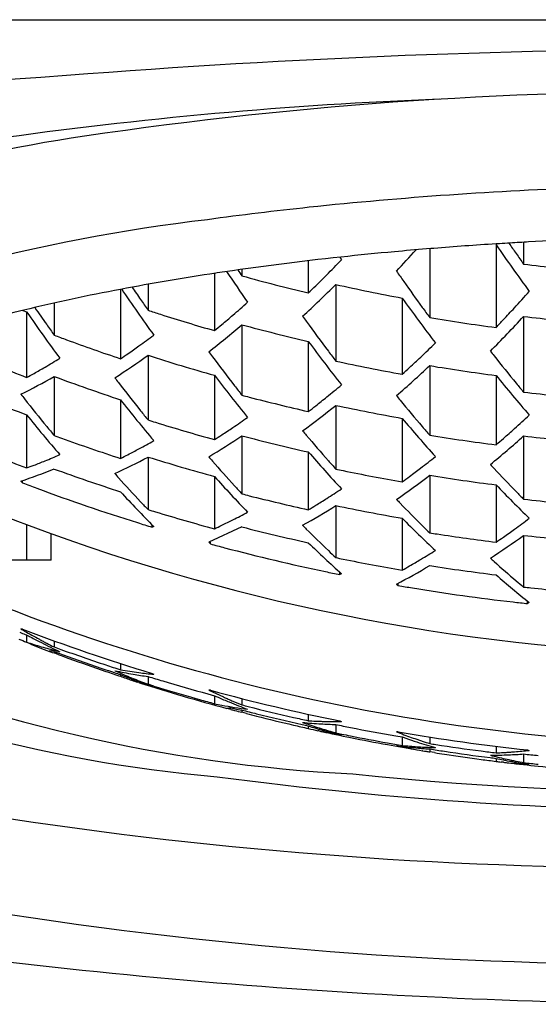
# Model space of a CAD drawing. Units: inches. Extents: x 2532.01 to 2533.88, y 217.35 to 223.46.
# Drawn here: x 2532.73 to 2532.89, y 221.27 to 221.56 of the extents above; entities that cross this region are included whole.
import ezdxf

# ---------------------------------------------------------------- set-up
doc = ezdxf.new("R2010")
doc.units = ezdxf.units.IN
doc.header["$LTSCALE"] = 0.6431102362
doc.header["$MEASUREMENT"] = 0
doc.layers.get('0').update_dxf_attribs({"color": 255, "linetype": 'CONTINUOUS'})

msp = doc.modelspace()

# ---------------------------------------------------------------- linework, layer by layer
for p, q in [((2532.043238358075, 221.5638058747957), (2533.850324818475, 221.5638058747957)), ((2532.853795260978, 221.4959850413995), (2532.852502137978, 221.4958794489995)), ((2532.853425669378, 221.4959548616996), (2532.853425669378, 221.4755717449995)), ((2532.854661553878, 221.4960548883995), (2532.853795260978, 221.4959850413995)), ((2532.873110708678, 221.4973756436045), (2532.873110708678, 221.4726110978995)), ((2532.874152496078, 221.4974408801995), (2532.873118594579, 221.4973761408995)), ((2532.881264518978, 221.4978602386205), (2532.881264518978, 221.4913868207995)), ((2532.817433009378, 221.4923809101714), (2532.817433009378, 221.4828617685995)), ((2532.826761768853, 221.4934354351662), (2532.827275529078, 221.4926745031995)), ((2532.797747970078, 221.4898321807657), (2532.797747970078, 221.4879063414995)), ((2532.789594159779, 221.4886465307763), (2532.789594159779, 221.4716857399995)), ((2532.790387826178, 221.4887658724995), (2532.790058933379, 221.4887164635995)), ((2532.761755310078, 221.4839147320758), (2532.761755310078, 221.4633434367995)), ((2532.769909120379, 221.4854114554691), (2532.769909120379, 221.4776988959995)), ((2532.825586819678, 221.4853438178995), (2532.825586819678, 221.4626569111995)), ((2532.845271859078, 221.4813373383995), (2532.845271859078, 221.4587553017995)), ((2532.742070270678, 221.479841917424), (2532.742070270678, 221.4703512725995)), ((2532.732791363236, 221.4776795128477), (2532.733916460478, 221.4772330009995)), ((2532.733916460478, 221.4772330009995), (2532.733916460478, 221.4578175193995)), ((2532.881264518978, 221.4758936549995), (2532.881264518978, 221.4534516022995)), ((2532.797747970078, 221.4734313888995), (2532.797747970078, 221.4525490753995)), ((2532.817433009378, 221.4684728198995), (2532.817433009378, 221.4477024592995)), ((2532.769909120379, 221.4643613711995), (2532.769909120379, 221.4452031064995)), ((2532.853425669378, 221.4613041830995), (2532.853425669378, 221.4406920524995)), ((2532.742070270678, 221.4581043178995), (2532.742070270678, 221.4406182586995)), ((2532.789594159779, 221.4584370358995), (2532.789594159779, 221.4393930013995)), ((2532.873110708678, 221.4583918833995), (2532.873110708678, 221.4378428450995)), ((2532.761755310078, 221.4511853022995), (2532.761755310078, 221.4338111840995)), ((2532.825586819678, 221.4495378060995), (2532.825586819678, 221.4306606856995)), ((2532.733916460478, 221.4467183833995), (2532.733916460478, 221.4309838370995)), ((2532.845271859078, 221.4456908501995), (2532.845271859078, 221.4268842036995)), ((2532.797747970078, 221.4405231903995), (2532.797747970078, 221.4233159875995)), ((2532.881264518978, 221.4404601815995), (2532.881264518978, 221.4217477838995)), ((2532.769909120379, 221.4342335842995), (2532.769909120379, 221.4186572717995)), ((2532.817433009378, 221.4357342289995), (2532.817433009378, 221.4185998823995)), ((2532.789594159779, 221.4284811335995), (2532.789594159779, 221.4129752894995)), ((2532.853425669378, 221.4288054040995), (2532.853425669378, 221.4117742404995)), ((2532.732231073278, 221.4270876745995), (2532.732712369379, 221.4265632328995)), ((2532.732712369379, 221.4265632328995), (2532.732712369379, 221.4270907285995)), ((2532.873110708678, 221.4259887571995), (2532.873110708678, 221.4089988049995)), ((2532.825586819678, 221.4198331641995), (2532.825586819678, 221.4044305036995)), ((2532.733916460478, 221.4142155770995), (2532.733916460478, 221.4036685318995)), ((2532.771113211478, 221.4134555072995), (2532.771113211478, 221.4141394268995)), ((2532.771597829778, 221.4136491706995), (2532.771113211478, 221.4134555072995)), ((2532.845271859078, 221.4160923303995), (2532.845271859078, 221.4007333115995)), ((2532.741162868678, 221.4036685318995), (2532.741162868678, 221.4115415540871)), ((2532.797747970078, 221.4135186562995), (2532.787905450378, 221.4089567259995)), ((2532.881264518978, 221.4110036175995), (2532.881264518978, 221.3957030329995)), ((2532.787905450378, 221.4089567259995), (2532.788390068678, 221.4084852035995)), ((2532.788390068678, 221.4084852035995), (2532.788390068678, 221.4089567259995)), ((2532.741162868678, 221.4036685318995), (2532.706985012878, 221.4036685318995)), ((2532.826790910779, 221.3993972067995), (2532.826790910779, 221.4000748872995)), ((2532.827275529078, 221.3996370408995), (2532.826790910779, 221.3993972067995)), ((2532.843583149678, 221.3965832707995), (2532.844067767978, 221.3961625805995)), ((2532.844067767978, 221.3961625805995), (2532.844067767978, 221.3965832707995)), ((2532.882468610078, 221.3908119060995), (2532.882468610078, 221.3914859265995)), ((2532.882953228378, 221.3910962434995), (2532.882468610078, 221.3908119060995)), ((2532.731854269878, 221.3823161575995), (2532.732306757278, 221.3821438654995)), ((2532.732712369379, 221.3832091167995), (2532.732227751078, 221.3832970238995)), ((2532.733916460478, 221.3815309441995), (2532.733916460478, 221.3793865542995)), ((2532.742070270678, 221.3797484781995), (2532.742070270678, 221.3779509471995)), ((2532.742070270678, 221.3765672755995), (2532.742070270678, 221.3761743985995)), ((2532.743437531178, 221.3756692422995), (2532.742070270678, 221.3761743985995)), ((2532.761755310078, 221.3730321180995), (2532.761755310078, 221.3711985251995)), ((2532.771113211478, 221.3701013911995), (2532.771597829778, 221.3698548998995)), ((2532.761755310078, 221.3697602008995), (2532.761755310078, 221.3692553828995)), ((2532.767205701678, 221.3674054364995), (2532.766852569878, 221.3675178126995)), ((2532.769909120379, 221.3692043788995), (2532.769909120379, 221.3669017551995)), ((2532.771678519679, 221.3663542872995), (2532.769909120379, 221.3669017551995)), ((2532.787606285378, 221.3640635968995), (2532.789594159779, 221.3635223965995)), ((2532.788390068678, 221.3651310873995), (2532.787905450378, 221.3651624551995)), ((2532.787905450378, 221.3651624551995), (2532.792284315178, 221.3631395230995)), ((2532.789594159779, 221.3635223965995), (2532.789594159779, 221.3611493045995)), ((2532.795563905579, 221.3616861151995), (2532.797747970078, 221.3607849173995)), ((2532.797747970078, 221.3626731960995), (2532.797747970078, 221.3607849173995)), ((2532.794470826278, 221.3594200976995), (2532.793318547305, 221.3597280629334)), ((2532.797747970078, 221.3592650043995), (2532.797747970078, 221.3585932710995)), ((2532.799111946778, 221.3582391734995), (2532.797747970078, 221.3585932710995)), ((2532.817433009378, 221.3580163194995), (2532.817433009378, 221.3561044602995)), ((2532.826790910779, 221.3560430905995), (2532.827275529078, 221.3558427701995)), ((2532.817433009378, 221.3545479126311), (2532.817433009378, 221.3538043096995)), ((2532.820700626678, 221.3530559986995), (2532.820293144378, 221.3531447683995)), ((2532.825586819678, 221.3549776107995), (2532.825586819678, 221.3525013350995)), ((2532.844067767978, 221.3528084644995), (2532.843583149678, 221.3527889999995)), ((2532.843379196778, 221.3516069937995), (2532.845271859078, 221.3512804185995)), ((2532.845271859078, 221.3512804185995), (2532.845271859078, 221.3487605012995)), ((2532.853425669378, 221.3512750744995), (2532.853425669378, 221.3493293415995)), ((2532.851439297478, 221.3471866093995), (2532.851242676378, 221.3472189138995)), ((2532.853425669378, 221.3477232572995), (2532.853425669378, 221.3468754846995)), ((2532.854874324378, 221.3466459609995), (2532.853425669378, 221.3468754846995)), ((2532.873110708678, 221.3485332227995), (2532.873110708678, 221.3465740970995)), ((2532.882468610078, 221.3474577899995), (2532.882953228378, 221.3473019726995)), ((2532.873110708678, 221.3449478217995), (2532.873110708678, 221.3440588378995)), ((2532.875289425278, 221.3437841113995), (2532.874588405078, 221.3438686526995)), ((2532.881264518978, 221.3462501400995), (2532.881264518978, 221.3436717884995))]:
    msp.add_line(p, q)
for centre, radius, start, end in [((2532.948591242003, 218.9600707948095), 2.595108731051506, 90.03995421393347, 94.48285322253572), ((2532.833434115334, 220.2179599069178), 1.332169054222226, 93.77372717341734, 104.2712575852051), ((2532.929446354061, 220.3286077635836), 1.213834521473524, 89.18170928089638, 98.45234056309098), ((2532.906163498997, 220.2407111804421), 1.300482809374559, 92.19471007923795, 103.9590179987365), ((2532.814392242541, 221.0933613306697), 0.4404781368513144, 98.27077217117932, 114.8684480917172), ((2532.941690837278, 220.3307482778995), 1.1839803449, 91.96957475960467, 96.01378328920572), ((2532.924452999478, 220.5053000322995), 1.0085838781, 96.07879532429122, 97.79887794561049), ((2532.850545020273, 220.9716841807984), 0.5365765570655355, 96.73765387553335, 112.8952359007444), ((2532.945254513578, 220.3483529494995), 1.1512869153, 92.29487730701364, 93.11117178398962), ((2532.938065217678, 220.4557763407995), 1.0436165562, 94.7027926350922, 95.22697678521291), ((2532.558159711778, 221.7579487323995), 0.3919514822, 316.7366369747002, 317.9873643668865), ((2532.941710159678, 220.4096194329995), 1.0899171796, 93.60816955350752, 94.58093097509305), ((2533.338087729479, 221.8180505550995), 0.5649753795, 214.6133496034984, 216.3334138726945), ((2532.943210888878, 220.3862053400995), 1.1133793097, 93.39206315869603, 93.55610697721055), ((2533.349901454078, 221.8247040227995), 0.5750835825, 214.6651601788901, 215.0417000283065), ((2532.943846249878, 220.3753534057995), 1.1242498248, 93.11418992121173, 93.39166358409503), ((2532.923479043478, 220.5960445863995), 0.9025877058, 96.12816413821123, 98.47947820639504), ((2532.565497408778, 221.7452683875995), 0.363773906, 315.019264155608, 316.0229212267949), ((2532.934318216178, 220.4966951491995), 1.0025265466, 95.22676780651047, 96.13795984959405), ((2533.342487793378, 221.8194984680995), 0.5660248774000001, 215.0411689198056, 215.4278332619071), ((2533.295831343078, 221.8248563847995), 0.601350462, 213.8760603329378, 214.0780863324985), ((2532.946746457478, 222.0356445306995), 0.5481827607, 263.1394796819912, 265.2077460960001), ((2532.902024498278, 220.7430135366995), 0.7540617633, 98.53904071269926, 100.7215148049026), ((2533.285595117879, 221.8197876029995), 0.5930838013, 213.8786641027055, 214.9439364710942), ((2532.946177389978, 222.0261807979995), 0.5583642926, 254.5837822483868, 256.6691224109882), ((2532.574156708378, 221.7366499959995), 0.3515567252, 314.2863013554086, 315.0152192815052), ((2533.317573948778, 221.8180087482995), 0.5768025313, 214.739060330204, 215.1158419905942), ((2532.872299036478, 220.8999327539995), 0.5943518901, 100.720166406787, 103.5446130292411), ((2533.242054586878, 221.8088865036995), 0.5795903503000001, 214.0959879370384, 215.7370864851017), ((2533.255114323678, 221.8157836857995), 0.5913760482, 214.0622237359241, 214.4929842995958), ((2532.588064931878, 221.7241563929995), 0.3368205653, 312.5292378615057, 314.8447503645046), ((2532.580029373778, 221.7306474222995), 0.3431591706, 313.7741793353911, 314.2841738075974), ((2532.946444891678, 222.0287933970995), 0.5567262511, 257.4619998733921, 259.5295431053866), ((2533.303797422178, 221.8082668644995), 0.5599296243999999, 215.111331529405, 216.0727468574949), ((2533.247086455778, 221.8102622724995), 0.5816327095, 214.4925410204934, 214.8741349806989), ((2533.287810973178, 221.7985133302995), 0.5444643949, 215.6298711895997, 217.3712089792986), ((2532.573954368878, 221.7575110264995), 0.4131165584000001, 317.4989480507928, 318.4148517645956), ((2532.830466344774, 221.0736697091652), 0.4156496150962373, 103.5474224896954, 110.2223642620604), ((2533.206996036978, 221.8029978459995), 0.5716729789, 214.5822110589381, 215.201781042206), ((2532.595328162278, 221.7091748624995), 0.3068269799, 310.6168168882913, 311.6994739009099), ((2533.292124079878, 221.7997725933995), 0.5454928831, 216.0735596845971, 216.4646310849986), ((2532.583687308378, 221.7486246901995), 0.399937162, 316.8165735880023, 317.4955059945016), ((2533.193508990278, 221.7957985582995), 0.5592041736, 214.7276802908061, 216.4603809495037), ((2532.945581994278, 222.0175844500995), 0.5677476289, 251.975676791609, 252.3627394575897), ((2532.945798222178, 222.0182765640995), 0.5684727240999999, 252.3631062927065, 254.0511874524025), ((2532.602203748278, 221.7011917590995), 0.2962911784, 309.7811867123924, 310.612534570004), ((2533.269462170378, 221.8015871636995), 0.55848405, 215.6679598705027, 215.8584672011029), ((2532.946657039378, 222.0285353450995), 0.5607680727000001, 260.4297616976066, 262.4637838457026), ((2532.599123141278, 221.7359330622995), 0.383698124, 315.2080317666944, 317.3343668580023), ((2532.590390165578, 221.7423518845995), 0.3907569546, 316.3458832896052, 316.814654599393), ((2532.946740675478, 222.0306454612995), 0.5586024468999999, 263.2686449315941, 265.2979349167977), ((2533.197706772978, 221.7964430167995), 0.5603038889, 215.2016522074017, 215.5906915579979), ((2532.613894809878, 221.6893702160995), 0.2836045866, 307.847927166506, 310.4115101018039), ((2532.606946054279, 221.6955165396995), 0.2888954089, 309.214779041195, 309.7785884431042), ((2532.946153452078, 222.0210336644995), 0.567355655, 254.8365223852048, 256.886671702288), ((2533.255549138778, 221.7914503641995), 0.5412700229, 215.8515347222931, 217.0199574740028), ((2532.944975878078, 222.0091817696995), 0.575768174, 249.3652983788102, 249.7599411942077), ((2532.945258658578, 222.0099606453995), 0.5765967842999999, 249.7603521998089, 251.4427256873018), ((2532.617114107178, 221.6762912856995), 0.2574296163, 305.6711119072098, 306.8771183370937), ((2532.622327124378, 221.6690647606995), 0.2485190744, 304.7400403222967, 305.666288159007), ((2533.238620982678, 221.7808310130995), 0.5243729109, 216.561087267293, 218.3299634800958), ((2532.608930240978, 221.7191212399995), 0.3516394853, 313.4479659496895, 314.4353319847032), ((2532.944536599278, 222.0012766954995), 0.5828453645, 246.9575272007947, 248.8159273840039), ((2532.631222709279, 221.6474737383995), 0.2156787879, 300.0998369059092, 301.4515372382942), ((2532.631825836578, 221.6582447148995), 0.2380288727, 302.5993604213966, 305.4583845826072), ((2532.625882115278, 221.6639599482995), 0.2422983899, 304.1089299457892, 304.7371312660994), ((2532.945737714878, 222.0129281495995), 0.5760565986999999, 252.2281194918116, 254.2728897139116), ((2533.220194686678, 221.7854905952995), 0.5378815289, 216.5162074249062, 216.7101182274927), ((2533.206753515078, 221.7753869531995), 0.5210665266, 216.7029596409065, 217.8926355429928), ((2533.242865107778, 221.7819031666995), 0.5253944626, 217.0215103067999, 217.4184454570074), ((2532.616895897678, 221.7107441079995), 0.3400797483, 312.6868345990941, 313.4442351507068), ((2533.267661320178, 221.7762496299995), 0.5034938475, 218.0958725868915, 218.2958177622003), ((2533.255086719778, 221.7662385714995), 0.487420963, 218.2882779821003, 219.5155653938017), ((2532.634908598178, 221.6411537759995), 0.2083625515, 299.0568668670977, 300.0945177113025), ((2532.946489127778, 222.0210431673995), 0.5713252832, 257.7828535831995, 259.7954880800058), ((2532.630081960778, 221.6986238192995), 0.3258880511, 310.930008282297, 313.2622534859984), ((2532.622427603678, 221.7047660689995), 0.3319350234, 312.1712690285092, 312.6845668359943), ((2532.946645543278, 222.0234186287995), 0.5697917119, 260.583885980311, 262.5849751682101), ((2532.642431658678, 221.6315162218995), 0.1999988536, 296.6784552456102, 299.8807143476022), ((2532.637382134678, 221.6367250390995), 0.2032898833, 298.350264445592, 299.0536891577905), ((2532.945176942678, 222.0044936077995), 0.5829181557, 249.6086307451978, 251.6596477476036), ((2533.171768540078, 221.7712409580995), 0.5174909005, 217.2905618752006, 217.4885837753038), ((2533.190331256278, 221.7649996729995), 0.504550167, 217.4158766242943, 219.2186452465062), ((2533.239491015479, 221.7555488079995), 0.4717380279, 219.0441745578066, 220.9050153749941), ((2532.944448893278, 221.9957442231995), 0.5880078893999999, 246.9508226364027, 249.0199076754008), ((2533.158756126678, 221.7611783497995), 0.5010417478, 217.4811478371996, 218.696508778), ((2533.194520980579, 221.7658846399995), 0.5055768962, 217.8942391058013, 218.2984989520923), ((2532.635788099478, 221.6834292552995), 0.2975974755, 308.959580736808, 310.0491420091005), ((2533.243678688878, 221.7568473719995), 0.4726447119, 219.5172544991071, 219.9344549489053), ((2533.124046781578, 221.7588719870995), 0.497188685, 217.994571410007, 218.1974716054025), ((2532.946081786678, 222.0126448184995), 0.5794050074, 255.1665245169944, 255.3892296602882), ((2532.946232270778, 222.0132360890995), 0.5800151171, 255.3895784681109, 257.1698325281975), ((2532.642071263478, 221.6756925689995), 0.287630831, 308.1192190693088, 308.9553752357065), ((2533.219657655678, 221.7580440376995), 0.4846060068, 219.1004207519949, 219.3037424472923), ((2532.946749706678, 222.0227819866995), 0.5730841094, 263.4385924978124, 265.4161062353951), ((2533.111422064578, 221.7488551642995), 0.481072984, 218.189698018198, 219.4355664184033), ((2533.142786987078, 221.7510307737995), 0.4848633268, 218.200288648793, 220.0436784735035), ((2532.653029292678, 221.6644237597995), 0.2755940369, 306.1865030549979, 308.7651299686949), ((2532.646395850178, 221.6702012209995), 0.2806410675, 307.5498636237929, 308.1166741367935), ((2532.946470372178, 222.0158160810995), 0.5790370609000001, 257.9499230028027, 259.9347054866018), ((2533.207622766578, 221.7481104654995), 0.4690011911, 219.2960081798029, 220.544274036195), ((2533.095857766878, 221.7389545839995), 0.4651919026, 218.9178653874973, 220.8092699209963), ((2533.146934292778, 221.7517265577995), 0.485905965, 218.6981745308943, 219.1112925210069), ((2532.654811819978, 221.6512246747995), 0.2510795126, 303.9596648314896, 305.1705472013049), ((2533.192587479879, 221.7376963657995), 0.4537569411, 220.0554355750001, 221.9497835321973), ((2532.651485312279, 221.6952488655995), 0.3396734722, 311.9585680860986, 312.9564626428003), ((2533.099972632078, 221.7394569343995), 0.466260286, 219.4373078515964, 219.8609574143967), ((2532.945639024578, 222.0043579722995), 0.5861187278, 252.5532295766867, 252.7761068940013), ((2532.945847680679, 222.0050451538995), 0.5868368772, 252.7765150009111, 254.557927937296), ((2532.659517236378, 221.6442734917995), 0.2426854981, 303.0257570006933, 303.9549845681055), ((2533.196724938278, 221.7388063623995), 0.4546718925, 220.546006807592, 220.970404040803), ((2532.945044742578, 221.9957452972995), 0.5910707784, 249.9157644979104, 250.1400403299003), ((2532.945320420278, 221.9965227863995), 0.5918956809, 250.1405096688061, 251.9328837522963), ((2532.668415519679, 221.6340367398995), 0.232753897, 300.8888704162066, 303.7563103112944), ((2532.662717936478, 221.6393710308995), 0.2368307166, 302.3931175982974, 303.0229435214005), ((2532.946193365178, 222.0078562273995), 0.5864322725, 255.3370117393899, 257.3164799142874), ((2533.172484198078, 221.7417136634995), 0.4659360969, 220.0359252985946, 220.2433367262056), ((2533.160944149978, 221.7318643518995), 0.4507644927, 220.235357262205, 221.5090652687967), ((2532.946666264678, 222.0154608094995), 0.5822825196, 260.7855883941975, 262.7428480050894), ((2532.671304638278, 221.6754371211995), 0.3151147626, 309.4245711771937, 311.7818705679956), ((2532.658863029478, 221.6870750733995), 0.3286625177, 311.1896139905035, 311.9548478651915), ((2532.946743979078, 222.0175992332995), 0.5808416692, 263.5271708116958, 265.478022535207), ((2532.944626614178, 221.9876807375995), 0.5952396222999999, 247.4547313771042, 249.2683117648996), ((2532.666548982678, 221.6232041697995), 0.2119803149, 298.3549355347023, 299.7066475206958), ((2532.663976663078, 221.6812508741995), 0.3209120093, 310.6688828298056, 311.1873571666941), ((2532.671751595478, 221.6000349494995), 0.1801226425, 292.0537450614038, 293.5637161319064), ((2532.676886366078, 221.6081337771995), 0.1972169108, 294.9464041389982, 298.1432336003089), ((2532.672013890678, 221.6129566196995), 0.2003661885, 296.6081993640965, 297.3102971376107), ((2532.669823725878, 221.6171745369995), 0.2051188228, 297.3133189614872, 298.3498571513948), ((2532.945792562378, 221.9995538172995), 0.592048943, 252.7179438444102, 254.7027448192052), ((2533.125988037478, 221.7272547112995), 0.4473532065, 220.9099530618935, 221.1222186549062), ((2533.146413820878, 221.7217289028995), 0.4359143583, 221.0015888934985, 222.9362253986049), ((2532.675582536978, 221.6600871116995), 0.2884097468, 307.3977701930069, 308.4981096453897), ((2532.918041359567, 221.9156361918263), 0.5341578524532208, 244.9686546479768, 249.8364377263222), ((2532.675111252078, 221.5916100154995), 0.1710521023, 290.1076671626914, 290.8895029234912), ((2532.673786717978, 221.5950541734995), 0.1747421604, 290.8925849725031, 292.0484810972956), ((2533.114902818978, 221.7174938734995), 0.4325832376, 221.113935984594, 222.4178840477938), ((2533.150514292078, 221.7226520530995), 0.4368487392, 221.5108530481934, 221.9439903231039), ((2533.178270736878, 221.7158833989995), 0.4180105044, 222.7713564770924, 222.9905883739984), ((2532.678563015178, 221.5893595128995), 0.1709119203, 288.2993030785054, 291.814204173109), ((2532.945106200378, 221.9905099972995), 0.5955064037, 250.0667037393007, 252.0678391457902), ((2533.080040481978, 221.7146830680995), 0.4287391595, 221.7279452207979, 221.9459125425974), ((2533.100829268878, 221.7076402361995), 0.4180874283, 221.8901884330029, 223.8724763368948), ((2532.946418899978, 222.0073310487995), 0.5891936009000001, 258.1657922903025, 258.3823368689003), ((2532.946513844978, 222.0078063067995), 0.5896782424, 258.3825999428003, 260.1138935448948), ((2532.691655039178, 221.6418451821995), 0.2674989418, 304.6079393596979, 307.2110277063902), ((2532.685292682878, 221.6472773128995), 0.2723351968, 305.975185471608, 306.5470949723007), ((2532.681339259678, 221.6525903590995), 0.2789577241, 306.5496052758054, 307.3936117986966), ((2532.946654343578, 222.0101679470995), 0.5887902786, 260.8894802953956, 262.8246533097986), ((2533.168118212678, 221.7063358573995), 0.4040740249, 222.9819510172988, 224.3290110898904), ((2532.944861994378, 221.9853653617995), 0.5977183974, 249.2106986421934, 249.6422835034982), ((2533.069374007278, 221.7050130050995), 0.4143419463, 221.9372583823923, 223.2767808353995), ((2533.104903722878, 221.7083761041995), 0.4190512219, 222.419739816304, 222.8632795524077), ((2533.154972904378, 221.6963062598995), 0.3905353372, 223.8022634125979, 225.8507158878944), ((2532.945239293778, 221.9863946998995), 0.598814697, 249.6427000585102, 252.6628660408107), ((2533.055714753278, 221.6954452144995), 0.4001642619, 222.7268307867051, 224.7650241756037), ((2532.946116961678, 221.9991894474995), 0.5946794089999999, 255.5524235641883, 255.7690808343094), ((2532.946259921278, 221.9997667601995), 0.5952741495, 255.7694031344876, 257.5013797606941), ((2532.692128111878, 221.6285746595995), 0.2445252074, 302.3316720723951, 303.5519740375046), ((2533.158993107179, 221.6974404939995), 0.3913306008, 224.3309464750913, 224.7892262226983), ((2533.059772537378, 221.6959910287995), 0.4011668148, 223.2787198776921, 223.7345143364036), ((2532.704751942578, 221.6122034177995), 0.227172582, 299.2474008322932, 302.1344506704058), ((2532.699267533279, 221.6171815802995), 0.231079576, 300.7546412535002, 301.388567441006), ((2532.696382070179, 221.6218891128995), 0.2366010465, 301.3913090216928, 302.32709747989), ((2532.946486839378, 222.0023702229995), 0.5949506195, 258.2752555602001, 260.205010227487), ((2533.133304312978, 221.6995493998995), 0.4014359201, 223.8039834055023, 224.0280205865914), ((2533.123650684679, 221.6901341203995), 0.3879512519, 224.0191272683061, 225.3959647493952), ((2532.946751833678, 222.0094553564995), 0.5913448903, 263.6418512482067, 265.5577394179931), ((2532.945684886478, 221.9907079820995), 0.5984472701, 252.9192178029023, 253.1371238464895), ((2532.945885197878, 221.9913826289995), 0.5991510152, 253.1375068025056, 254.879248662994), ((2532.701739982878, 221.6013534666995), 0.2078611977, 296.6775626912917, 298.0349003707045), ((2532.946832369796, 221.9816941602587), 0.6061065308877885, 249.4340909454497, 269.1095355067087), ((2532.945652839778, 221.9876733026995), 0.6001584444, 252.661554092503, 253.0927907840983), ((2532.706585505779, 221.5915892207995), 0.1969603338, 294.9260765530053, 295.6299181663092), ((2532.704648180978, 221.5956037765995), 0.2014178874, 295.6328147063111, 296.6726758615069), ((2533.088865081178, 221.6851014167995), 0.3848320469, 224.7883306632025, 225.0180240376903), ((2533.110994628378, 221.6804259387995), 0.3748077463, 224.8498407390013, 226.9452163871046), ((2533.114992870479, 221.6813744107995), 0.3756349991, 225.3979575533933, 225.8664315068968), ((2532.714877799378, 221.6389717437995), 0.2791544499, 305.90464224181, 307.0195567838927), ((2532.946218344178, 221.9942186501995), 0.5993796251, 255.6581496194982, 257.59242878219), ((2533.079674524878, 221.6758204998995), 0.3717707283, 225.0088101053072, 226.4207665984989), ((2532.946622419478, 222.0016060272995), 0.5971492033, 261.0211736557931, 261.2330931680885), ((2532.946675845278, 222.0019653354995), 0.5975124565, 261.2332813417095, 262.9278566048085), ((2532.729902515578, 221.6214670628995), 0.2592398848, 303.0863015473105, 305.7230950796967), ((2532.720159481778, 221.6317099024995), 0.2701750226, 305.0456781797894, 305.9005043202101), ((2532.946752428878, 222.0041746399995), 0.5967751069, 263.6998836415052, 265.5981835030989), ((2532.946010626378, 221.9889137565995), 0.6014495368, 254.8072064006111, 255.2242347171941), ((2533.067465580978, 221.6664342764995), 0.3589875011, 225.853625764799, 228.0041819036907), ((2532.723777912778, 221.6265709950995), 0.2638900185, 304.4641366697938, 305.0431859969084), ((2532.946780769432, 221.9555834780574), 0.6068333130514428, 245.017853225697, 269.1154746385539), ((2532.946214246478, 221.9896975105995), 0.6022593038, 255.2245200643087, 258.1448847153871), ((2533.071451128678, 221.6671976247995), 0.3598552742, 226.4228312938081, 226.9033497859981), ((2532.729168310778, 221.6081609148995), 0.2377140828, 300.7592682451931, 301.9934053251899), ((2532.946433543778, 221.9936253011995), 0.6014602565, 258.4091074476877, 258.6210802869976), ((2532.946524690478, 221.9940913605995), 0.6019351379, 258.6213274789988, 260.3161114055928), ((2532.740910420078, 221.5925773252995), 0.2212585791, 297.6480805127917, 300.5655494843959), ((2532.735614492178, 221.5972168189995), 0.225012237, 299.1658687162102, 299.8062722524043), ((2532.733014146478, 221.6017343865995), 0.2302247317, 299.8089615443953, 300.7547674755083), ((2532.946659851179, 221.9964830891995), 0.6016874267, 261.0858418707027, 262.9787112483075), ((2533.102456540678, 221.6597532517995), 0.3444592395, 227.8776009867928, 228.1215727899073), ((2533.094625365879, 221.6509328127995), 0.332664154, 228.1117035979958, 229.6117617952047), ((2532.946418488878, 221.9906247356995), 0.6032087105, 258.1439919446059, 258.5613405675908), ((2533.083776419478, 221.6418099675995), 0.3212278406, 229.0186004138996, 231.305063792999), ((2532.946574793678, 221.9914549008995), 0.6040535049, 260.2297053198033, 260.6374917740019), ((2533.087665779678, 221.6427711036995), 0.321938056, 229.6139734845098, 230.124536638805), ((2532.946658277878, 221.9919719292995), 0.6045772272, 260.6376565086024, 263.49595658801), ((2532.946730212278, 221.9954822765995), 0.6033414439, 263.7708450485081, 263.9769735573008), ((2532.946754666179, 221.9957262113995), 0.6035865981, 263.9770947494115, 265.6477414325883), ((2532.946726561378, 221.9925236843995), 0.6051331658, 263.4954505165061, 263.9043766287067), ((2532.825796428641, 221.752503975176), 0.4145016108835526, 243.4647050783817, 265.1026548125946), ((2532.839876064378, 221.5694830385995), 0.2150660165, 239.9645230415088, 240.3002324556071), ((2532.944809042178, 221.9387047164995), 0.5957501939000001, 249.1024809793955, 249.2681380100108), ((2532.945370715978, 221.9434162213995), 0.5992124602000001, 249.2129047210883, 253.0934913737012), ((2532.837207353278, 221.5647585796995), 0.2096399677, 240.2940487564109, 241.6609776737997), ((2532.831971574478, 221.5623827499995), 0.2057235549, 241.5341204363912, 241.8798549932037), ((2532.944754748178, 221.9291898772995), 0.5888433386999999, 248.7748029397927, 249.019206584304), ((2532.777350140678, 221.5109954965995), 0.1385907583, 251.7360385561073, 252.6804791571024), ((2532.758143879556, 221.429614262078), 0.05576549533882074, 244.249584663347, 250.8870434396694), ((2532.830355021678, 221.5593517526995), 0.202288416, 241.8790509100913, 242.9273921726048), ((2532.777189189678, 221.5104803615995), 0.1380510647, 252.6806026981918, 253.1539558948038), ((2532.835156490678, 221.5609688442995), 0.2053308966, 241.6626894348059, 242.0089157131888), ((2532.827200881478, 221.5531826478995), 0.195359747, 242.9276456338911, 244.7151234192905), ((2532.834278683178, 221.5593153070995), 0.2034588042, 242.0086511975049, 242.3569906477072), ((2532.832928856478, 221.5567269602995), 0.2005396356, 242.3555218648926, 243.0591469533892), ((2532.854491646715, 221.8064187854964), 0.4666995163495659, 246.5842819794568, 267.0688881751628), ((2532.777011257278, 221.5098885560995), 0.1374330904, 253.1534518104071, 254.1031603302086), ((2532.776742261278, 221.5089279163995), 0.1364355093, 254.101305661302, 256.0101515981068), ((2532.793413830478, 221.5296847577995), 0.1618690566, 250.6890177133973, 251.5068101004044), ((2532.741145166636, 221.3744197419552), 0.002338315314217539, 66.69482392869483, 104.3175579994127), ((2532.945066183579, 221.9376885698995), 0.5954104021, 250.0661844937044, 250.2651235866128), ((2532.945075018478, 221.9317776265995), 0.5911594214, 249.9157814451946, 250.3642791548901), ((2532.945043845678, 221.9222009772995), 0.5825317997, 249.7518326421884, 250.0644133126102), ((2532.945279555878, 221.9382915373995), 0.5960500035, 250.2653891884916, 251.6225244108897), ((2532.923074765738, 222.6165798732172), 1.304042520451209, 252.4481672353704, 271.0416651950965), ((2532.945236980278, 221.9227389574995), 0.5831033941, 250.064597090994, 251.2036814017911), ((2532.945263364778, 221.9323077428995), 0.5917220021, 250.3643513969936, 251.7426866139964), ((2532.945371532478, 221.9231323748995), 0.5835191839, 251.2036209592874, 251.4313376711065), ((2532.945453531278, 221.9388128158995), 0.5965995471, 251.6224518012033, 252.0667528025873), ((2532.945416779678, 221.9232670551995), 0.5836612617, 251.4313372722031, 251.6590261387068), ((2532.945458740178, 221.9328907738995), 0.592336891, 251.7424075358005, 251.9327324520893), ((2532.788308024178, 221.5034991743995), 0.1355495239, 257.974462667998, 260.3219643527964), ((2532.835191889578, 221.5403876931995), 0.1853689516, 246.0916770089113, 246.4610248421065), ((2532.833446921979, 221.5363339539995), 0.1809556381, 246.4549497437925, 247.9576418114905), ((2532.784934621978, 221.5042816654995), 0.1350866461, 260.1200043100988, 262.4605045968092), ((2532.788260024978, 221.5032325391995), 0.1352786142, 260.3230196596983, 262.2036379383896), ((2532.784963317178, 221.5045068118995), 0.1353136123, 262.461078028402, 264.3314148772969), ((2532.828595378578, 221.5338438071995), 0.1771751241, 247.8362920784004, 248.5984237781103), ((2532.809960589778, 221.5023148497995), 0.1415223329, 250.0853723844878, 251.4851578511071), ((2532.827705480278, 221.5315842758995), 0.1747466711, 248.599744376793, 248.9844968752915), ((2532.809651785878, 221.5013947154995), 0.1405517626, 251.4854153530103, 252.2713993638065), ((2532.827193451778, 221.5302514980995), 0.1733189211, 248.9844997000939, 249.371369681091), ((2532.832219705878, 221.5333181991995), 0.1776997507, 247.9594881379897, 248.3393758257988), ((2532.826336965078, 221.5279685505995), 0.1708805997, 249.3704537025, 251.3138670802021), ((2532.831679797579, 221.5319587726995), 0.1762370335, 248.3393784695884, 248.7213579702099), ((2532.809437543978, 221.5007240977995), 0.1398477528, 252.4231690172038, 252.8933409842034), ((2532.946784737978, 221.9299901305995), 0.5905511811, 252.3146062764542, 254.9376860916506), ((2532.831157389878, 221.5306173953995), 0.1747975187, 248.721358733193, 249.1054373587917), ((2532.809191236478, 221.4999133111995), 0.1390003846, 252.8920700126013, 254.3086315333948), ((2532.830650409178, 221.5292893730995), 0.1733760151, 249.1054381910879, 249.4916280015951), ((2532.945684886478, 221.9412550893995), 0.5984472704, 252.9192178030105, 253.1371238464062), ((2532.945728454578, 221.9413988106995), 0.5985974502, 253.1371234929071, 253.3549850859055), ((2532.945843157479, 221.9417850522995), 0.5990003629999999, 253.3550557546968, 254.6824541503906), ((2532.945700378978, 221.9319214872995), 0.5917346241, 252.8971616057025, 253.1590099110898), ((2532.945835484378, 221.9323731928995), 0.5922060993, 253.159160408204, 254.2615282554027), ((2532.946280809379, 221.9466155790995), 0.6025393763, 254.8087266654925, 258.5618196433978), ((2532.945931576378, 221.9327123082995), 0.5925585659, 254.2614793767103, 254.4818719892918), ((2532.945963193378, 221.9328261613995), 0.5926767275, 254.4818716219956, 254.702243236991), ((2532.866464455578, 221.5368294890995), 0.1895900596, 246.0803378365111, 246.4414999724105), ((2532.817245673778, 221.4951176241995), 0.1367922399, 258.3377302068119, 259.2674758668106), ((2532.865368237378, 221.5343081595995), 0.1868407345, 246.4406146684973, 247.5339106491045), ((2532.866001211078, 221.5229836513995), 0.1760236521, 245.2417990419978, 245.6332127731935), ((2532.831471872478, 221.4467452368995), 0.0923303365, 245.6328357267993, 246.3754118242887), ((2532.863157268178, 221.5289636828995), 0.1810569801, 247.5341795285942, 249.3941843224044), ((2532.827060261078, 221.4369079134995), 0.0815496128, 246.4454224880021, 247.2802985956096), ((2532.817190727978, 221.4948202973995), 0.1364898736, 259.2675875899877, 262.5260194021961), ((2532.794259103788, 221.3543027310901), 0.005506257541123492, 76.43614996274307, 99.8352621238184), ((2532.834196815478, 221.5099407909995), 0.1556747678, 255.2154053952055, 255.630989683994), ((2532.820557445079, 221.4940317096995), 0.1366833457, 259.4580451159104, 260.39363782809), ((2532.833765971478, 221.5082463003995), 0.1539263642, 255.6298176409972, 256.4676104289967), ((2532.946124246278, 221.9411111308995), 0.5989941847, 255.6580135419996, 255.8450400854935), ((2532.946133340278, 221.9352025413995), 0.5947455462, 255.5524357249869, 255.9857098604104), ((2532.946124328378, 221.9256580310995), 0.5861552579, 255.4746466913931, 255.7768952980962), ((2532.946235641879, 221.9415607088995), 0.5994573539, 255.8452244314041, 257.1624902446025), ((2532.946230971478, 221.9355958306995), 0.5951507721, 255.9857594576927, 257.320884596506), ((2532.946223751379, 221.9260555305995), 0.5865650007, 255.7770212671068, 256.8764703866887), ((2532.946323379678, 221.9419433261995), 0.5998499015, 257.1624394122929, 257.5920385655866), ((2532.829317481778, 221.4924977947995), 0.1375701716, 264.3377745574062, 266.617694988009), ((2532.872560165278, 221.5186229214995), 0.1726409284, 250.7859346004051, 251.1702582052888), ((2532.871406532578, 221.5151892793995), 0.1690187062, 251.1647191632897, 252.72515215959), ((2532.826004551278, 221.4940400619995), 0.1382016698, 266.4441197926084, 267.3491746941002), ((2532.826022614978, 221.4944205188995), 0.1385825551, 267.3489892217092, 267.8006755998982), ((2532.826033362478, 221.4947008815995), 0.1388631237, 267.8006836988921, 268.2517694114991), ((2532.826042571878, 221.4950031339995), 0.1391655164, 268.2517759625869, 268.7022140296059), ((2532.826059150978, 221.4959737956995), 0.1401363046, 268.7044257086912, 270.4973315711877), ((2532.946291755478, 221.9263453404995), 0.586862682, 256.8764287627944, 257.316054235493), ((2532.946328383679, 221.9360196824995), 0.5955856691, 257.3206916871035, 257.5012768320929), ((2532.867046259179, 221.5129330922995), 0.1659729712, 252.6070322244947, 253.3975315936071), ((2532.849922812879, 221.4881666819995), 0.1382347077, 256.4063955527024, 257.623003311598), ((2532.866479101478, 221.5110428243995), 0.1639994543, 253.3987220518051, 253.7972829161885), ((2532.849830468978, 221.4877501428995), 0.1378080556, 257.7967744081046, 258.2609672725126), ((2532.866156457078, 221.5099325117995), 0.1628432132, 253.7972868523985, 254.1977393385117), ((2532.946430179178, 221.9287363224995), 0.589249106, 257.7285384817522, 258.5988562701964), ((2532.829379343678, 221.4934887832995), 0.1385630837, 266.6163355134907, 268.4315969674945), ((2532.870612341178, 221.5126518920995), 0.1663599377, 252.7268310841943, 253.1207565153975), ((2532.849802006378, 221.4876132591995), 0.1376682441, 258.2609746226925, 258.7254881962965), ((2532.865501084279, 221.5076002147995), 0.1604205902, 254.1961240831989, 255.8128128371054), ((2532.870267092778, 221.5115141010995), 0.1651709193, 253.1207602411027, 253.5165667946006), ((2532.849758188278, 221.4873913535995), 0.137442054, 258.7253163609988, 260.5852936262946), ((2532.869935937578, 221.5103949707995), 0.1640038217, 253.516568687498, 253.9142555448003), ((2532.869617352778, 221.5092901962995), 0.1628540292, 253.9142575180891, 254.3138283982898), ((2532.946433543878, 221.9441724084995), 0.6014602567, 258.4091074477937, 258.6210802868915), ((2532.946423251678, 221.9347263025995), 0.5946321182, 258.2751438636059, 258.4481218877932), ((2532.946454398378, 221.9442760142995), 0.6015659406, 258.6210799539015, 258.8330205495116), ((2532.946506276578, 221.9445413228995), 0.6018362733, 258.8330668243054, 260.1334359423064), ((2532.909058942178, 221.5230277306995), 0.182396011, 248.9626773159885, 249.3305752818089), ((2532.946681662278, 221.9487768328995), 0.6047378832, 260.230596475802, 263.9046553184954), ((2532.907689998679, 221.5193510122995), 0.1784727508, 249.3251293178896, 250.8194423943898), ((2532.921160609269, 222.5468522341565), 1.262853884144583, 251.3393535932014, 271.1625055807515), ((2532.864745445678, 221.5046702537995), 0.1573947933, 255.8180861081106, 256.2277398463041), ((2532.946444942578, 221.9348325379995), 0.5947405454, 258.4481240707978, 258.7040905571991), ((2532.946495962478, 221.9290661417995), 0.5895854209, 258.5989255136956, 259.6811231521989), ((2532.946501184778, 221.9351181009995), 0.5950315931, 258.7041658786044, 259.7760999091936), ((2532.946547838678, 221.9353736459995), 0.5952913614, 259.7760464916029, 260.204687395211), ((2532.903350155178, 221.5171295784995), 0.1757243077, 250.7003858055109, 251.0781553550949), ((2532.902617473878, 221.5149845974995), 0.1734576451, 251.0773355509928, 252.2197594714981), ((2532.906735958778, 221.5166238022995), 0.1755834879, 250.8210951117912, 251.1984377907039), ((2532.901170068678, 221.5104738375995), 0.168720353, 252.2200422136939, 254.1588905205971), ((2532.906318328178, 221.5153971587995), 0.1742876987, 251.1984408059037, 251.5776449074982), ((2532.905653617478, 221.5133905355995), 0.172173848, 251.5764850280117, 252.3414217878977), ((2532.946544284178, 221.9293284199995), 0.5898521128, 259.6810688319997, 260.5552230430877), ((2532.861903364378, 221.4850162286995), 0.1375540082, 262.346284318993, 263.7184773263078), ((2532.876460637978, 221.4992055806995), 0.1540667698, 257.6784614347935, 258.0953117750943), ((2532.875746922778, 221.4956824161995), 0.1504721557, 258.0844945057058, 260.6276962952946), ((2532.858561511878, 221.4861059395995), 0.137986899, 264.4732208024984, 265.3816975115047), ((2532.861936487478, 221.4853214859995), 0.137861057, 263.7186747856911, 265.0888331692038), ((2532.858582047179, 221.4863566976995), 0.1382384963, 265.3815822028116, 265.8352577039116), ((2532.858603663978, 221.4866600141995), 0.1385425818, 265.8354514467889, 266.7414928136923), ((2532.861962466178, 221.4856165982995), 0.1381573099, 265.0885766981934, 265.5446376721867), ((2532.858647297679, 221.4874920129995), 0.1393757158, 266.743025536788, 268.5475014121964), ((2532.861984329678, 221.4859028039995), 0.1384443491, 265.5448180105984, 266.4557022054063), ((2532.875320828978, 221.4931524474995), 0.14790657, 260.7081393092079, 261.0593511615915), ((2532.875209617978, 221.4924445659995), 0.1471900059, 261.0592915995868, 261.48902640529), ((2532.946623566678, 221.9435125060995), 0.6014478206, 261.0857605256905, 261.2617776392098), ((2532.946629143178, 221.9375981209995), 0.5971928016, 261.0211814954892, 261.4449921008058), ((2532.946628848478, 221.9280749575995), 0.5886252290999999, 261.0321849527929, 261.3195209612892), ((2532.946663708678, 221.9437801017995), 0.6017184086999999, 261.2618706847018, 262.5580311781036), ((2532.946672993878, 221.9378958312995), 0.5974937227, 261.4450807347089, 262.7561825954884), ((2532.946696512578, 221.9440274369995), 0.6019679093, 262.5579843225012, 262.9784834097959), ((2532.867392245678, 221.4903274346995), 0.143867032, 272.2780071770995, 273.1477686401066), ((2532.867354901278, 221.4910121519995), 0.1445527668, 273.1476455240877, 273.581219963811), ((2532.867321330278, 221.4915482795995), 0.1450899444, 273.581226733301, 274.0137377238049), ((2532.867282195578, 221.4921058168995), 0.1456488535, 274.0137430200928, 274.4451524268015), ((2532.867141875378, 221.4937966029995), 0.1473454295, 274.4485953954897, 276.1601604522949), ((2532.946662915778, 221.9283021723995), 0.5888549828, 261.3195808034082, 262.3945528017055), ((2532.946689054778, 221.9284949535995), 0.5890495275, 262.3945144495046, 262.8244057767928), ((2532.946698722578, 221.9380937726995), 0.5976933284, 262.7561284787864, 262.9277978301919), ((2532.870853048478, 221.4880205479995), 0.1421509294, 270.2293236485013, 272.4304432493894), ((2532.911670117178, 221.5025232375995), 0.1617402567, 255.590874075803, 255.9912193483957), ((2532.910984236678, 221.4997182766995), 0.1588526882, 255.9863439421937, 257.6081714353058), ((2532.907015786878, 221.4977203515995), 0.1564896168, 257.4870517165022, 258.3075593752119), ((2532.891404961478, 221.4803653400995), 0.137528696, 262.355780348308, 262.976483781598), ((2532.891421165278, 221.4804997209995), 0.137664051, 263.2705081557942, 263.7276071591936), ((2532.906699053779, 221.4962036555995), 0.1549402045, 258.3085911370082, 258.721700324298), ((2532.891438960978, 221.4806642720995), 0.1378295613, 263.7277272870954, 264.6412120651015), ((2532.906259170678, 221.4939671655995), 0.1526608739, 258.719443736287, 260.8039543913994), ((2532.946731543878, 221.9306090744995), 0.5911466477, 263.2013108272101, 264.067549256893), ((2532.870769104378, 221.4901904494995), 0.144322439, 272.4272079684106, 274.1703443095099), ((2532.910528971478, 221.4976649740995), 0.1567495235, 257.6096438704975, 258.0184305038887), ((2532.910335065578, 221.4967513375995), 0.1558155368, 258.018435381597, 258.4288468096897), ((2532.910034348678, 221.4952692284995), 0.1543032304, 258.4278505127104, 259.2543205757946), ((2532.946730255778, 221.9460297868995), 0.6033418496, 263.7708450957119, 264.1880020960123), ((2532.946728215278, 221.9366078827995), 0.5965389404, 263.6997191265926, 264.1216702602918), ((2532.946534484892, 222.4879067826026), 1.153415549848485, 264.2325674300527, 276.4601870870304), ((2532.891485553478, 221.4811882325995), 0.1383555832, 264.6422659829897, 266.4643521676045), ((2532.905790309478, 221.4911865607995), 0.1498410783, 260.8110123246084, 261.2334609491037), ((2532.946749464378, 221.9307854159995), 0.5913238971, 264.0675881567123, 265.1320025094986), ((2532.944210704807, 222.4973237621171), 1.167978746098665, 262.4332591412869, 270.1261304154784), ((2532.945674440083, 223.1518953067626), 1.879836544142829, 261.0450286892569, 269.7481953110519)]:
    msp.add_arc(centre, radius, start, end)

doc.saveas('drawing.dxf')
